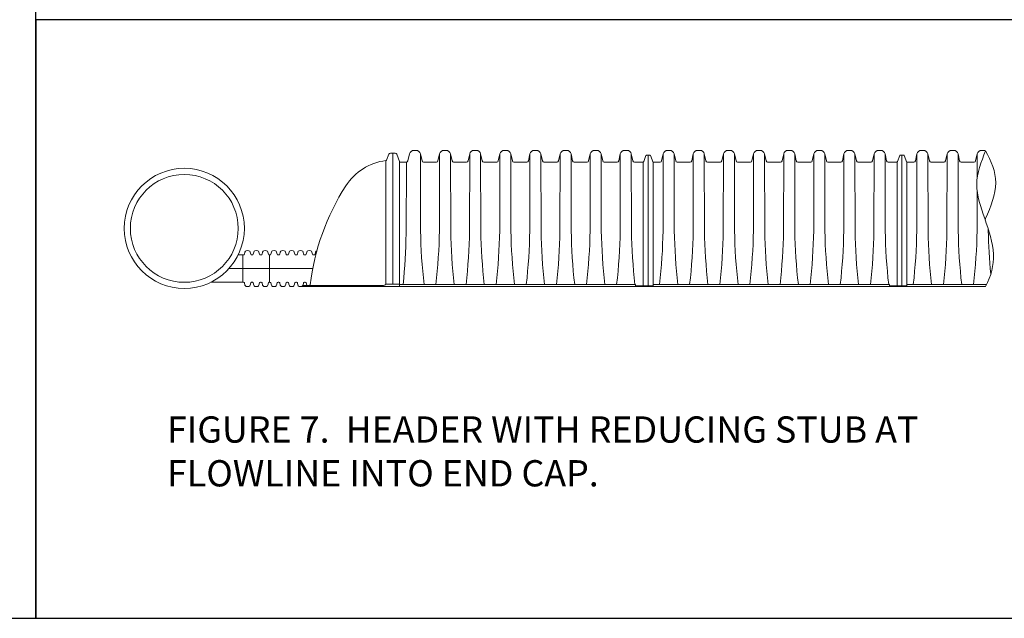
# Paper-space layout 'Layout1' of a CAD drawing. Units: inches. Extents: x 0 to 35.4, y -1.1 to 23.5.
# Drawn here: x 5.1 to 7.3, y 1.6 to 3 of the extents above; entities that cross this region are included whole.
import ezdxf

# ---------------------------------------------------------------- set-up
doc = ezdxf.new("R2010")
doc.units = ezdxf.units.IN
doc.header["$MEASUREMENT"] = 0
doc.linetypes.add('HIDDEN', pattern=[0.375, 0.25, -0.125])
doc.layers.add('18 INCH PROFILE', color=7, linetype='Continuous')
doc.layers.add('45in Chamber', color=7, linetype='Continuous')
doc.layers.add('Dimension', color=5, linetype='Continuous', lineweight=15)
doc.layers.add('Viewport', color=3, linetype='HIDDEN', plot=False)
doc.styles.get("Standard").update_dxf_attribs({"font": 'arial.ttf'})

psp = doc.layouts.get("Layout1")

# ---------------------------------------------------------------- linework, layer by layer
at = {"lineweight": 15}
for p, q in [((5.1249995, 4.6392717), (5.1249995, 1.6193899)), ((-0.0000005, 1.6193899), (10.2499995, 1.6193899))]:
    psp.add_line(p, q, dxfattribs=at)
at = {"lineweight": 5}
for p, q in [((5.9263928, 2.6664843), (5.9313616, 2.6797974)), ((5.9458094, 2.6824585), (5.9351845, 2.6824585)), ((5.940497, 2.6824585), (5.940497, 2.3832379)), ((6.5242999, 2.677385), (6.5242999, 2.3787552)), ((7.1040004, 2.6773851), (7.1040004, 2.3787553)), ((5.9249995, 2.6653845), (5.9250917, 2.3826508)), ((5.9559936, 2.6628684), (5.9559026, 2.3835923)), ((5.5997596, 2.4498236), (5.5875884, 2.4498236)), ((5.5980291, 2.3871961), (5.5980291, 2.4499188)), ((5.6593806, 2.4498712), (5.6593806, 2.3871485)), ((5.5375428, 2.3871961), (5.5249009, 2.3871961)), ((5.5392733, 2.3871961), (5.5980291, 2.3871961)), ((5.7344362, 2.3772495), (7.2951001, 2.3772497))]:
    psp.add_line(p, q, dxfattribs=at)
at = {"linetype": 'Continuous', "lineweight": 5}
for p, q in [((5.9559936, 2.6628684), (5.9496596, 2.6797916)), ((5.7344362, 2.379816), (5.9198003, 2.379816)), ((5.7344362, 2.379816), (5.7344362, 2.3772495)), ((5.9561458, 2.3832379), (5.9274744, 2.3832379)), ((5.9561458, 2.3834466), (5.9561458, 2.3772496))]:
    psp.add_line(p, q, dxfattribs=at)
at = {"lineweight": 5}
for radius in [0.13722, 0.12319]:
    psp.add_circle((5.4644563, 2.5103862), radius, dxfattribs=at)
for centre, radius, start, end in [((5.9352224, 2.6783275), 0.0041311, 90.5252894, 159.1570927), ((5.9458049, 2.6783392), 0.0041193, 20.645947, 89.9366484), ((5.9411893, 2.5384818), 0.1279313, 97.2703551, 147.4145235), ((5.9247898, 2.6670825), 0.0017109, 277.0385692, 339.5347102), ((6.284323, 2.3178055), 0.5358999, 147.2923984, 173.2004519), ((5.7505033, 2.381527), 0.001711, 269.9996304, 350.8196359), ((5.919788, 2.3850016), 0.0051856, 270.1353463, 317.9291203), ((5.9274864, 2.378053), 0.005185, 90.1323953, 137.9320624), ((5.9568975, 2.3849775), 0.0017054, 234.3115764, 243.8492307)]:
    psp.add_arc(centre, radius, start, end, dxfattribs=at)
at = {"layer": '18 INCH PROFILE', "lineweight": 5}
for p, q in [((5.6017978, 2.4514172), (5.6029997, 2.4561843)), ((5.6161529, 2.4514172), (5.614951, 2.4561843)), ((5.6219599, 2.4514172), (5.6231618, 2.4561843)), ((5.636315, 2.4514172), (5.6351131, 2.4561843)), ((5.642122, 2.4514172), (5.6433239, 2.4561843)), ((5.6564771, 2.4514172), (5.6552752, 2.4561843)), ((5.6622841, 2.4514172), (5.663486, 2.4561843)), ((5.6766392, 2.4514172), (5.6754373, 2.4561843)), ((5.6824462, 2.4514172), (5.6836481, 2.4561843)), ((5.6968013, 2.4514172), (5.6955994, 2.4561843)), ((5.7026083, 2.4514172), (5.7038102, 2.4561843)), ((5.7169634, 2.4514172), (5.7157615, 2.4561843)), ((5.7227703, 2.4514172), (5.7239723, 2.4561843)), ((5.7371255, 2.4514172), (5.7359235, 2.4561843)), ((5.7429324, 2.4514172), (5.7441344, 2.4561843)), ((5.7572876, 2.4514172), (5.7560856, 2.4561843)), ((5.7630945, 2.4514172), (5.7642965, 2.4561843)), ((5.6190564, 2.4498236), (5.6181911, 2.4498236)), ((5.6190564, 2.4498236), (5.6199217, 2.4498236)), ((5.6392185, 2.4498236), (5.6383532, 2.4498236)), ((5.6392185, 2.4498236), (5.6400838, 2.4498236)), ((5.6593806, 2.4498236), (5.6585153, 2.4498236)), ((5.6593806, 2.4498236), (5.6602459, 2.4498236)), ((5.6795427, 2.4498236), (5.6786774, 2.4498236)), ((5.6795427, 2.4498236), (5.680408, 2.4498236)), ((5.6997048, 2.4498236), (5.6988395, 2.4498236)), ((5.6997048, 2.4498236), (5.7005701, 2.4498236)), ((5.7198669, 2.4498236), (5.7190016, 2.4498236)), ((5.7198669, 2.4498236), (5.7207321, 2.4498236)), ((5.7400289, 2.4498236), (5.7391637, 2.4498236)), ((5.740029, 2.4498236), (5.7408942, 2.4498236)), ((5.760191, 2.4498236), (5.7593258, 2.4498236)), ((5.7601911, 2.4498236), (5.7610563, 2.4498236)), ((5.538408, 2.3871961), (5.5375428, 2.3871961)), ((5.5384081, 2.3871961), (5.5392733, 2.3871961)), ((5.5988943, 2.3871961), (5.5980291, 2.3871961)), ((5.5988943, 2.3871961), (5.5997596, 2.3871961)), ((5.6017978, 2.3856025), (5.6029997, 2.3808354)), ((5.6161529, 2.3856025), (5.614951, 2.3808354)), ((5.6190564, 2.3871961), (5.6181911, 2.3871961)), ((5.6190564, 2.3871961), (5.6199217, 2.3871961)), ((5.6219599, 2.3856025), (5.6231618, 2.3808354)), ((5.636315, 2.3856025), (5.6351131, 2.3808354)), ((5.6392185, 2.3871961), (5.6383532, 2.3871961)), ((5.6392185, 2.3871961), (5.6400838, 2.3871961)), ((5.642122, 2.3856025), (5.6433239, 2.3808354)), ((5.6564771, 2.3856025), (5.6552752, 2.3808354)), ((5.6593806, 2.3871961), (5.6585153, 2.3871961)), ((5.6593806, 2.3871961), (5.6602459, 2.3871961)), ((5.6622841, 2.3856025), (5.663486, 2.3808354)), ((5.6766392, 2.3856025), (5.6754373, 2.3808354)), ((5.6795427, 2.3871961), (5.6786774, 2.3871961)), ((5.6795427, 2.3871961), (5.680408, 2.3871961)), ((5.6824462, 2.3856025), (5.6836481, 2.3808354)), ((5.6968013, 2.3856025), (5.6955994, 2.3808354)), ((5.6997048, 2.3871961), (5.6988395, 2.3871961)), ((5.6997048, 2.3871961), (5.7005701, 2.3871961)), ((5.7026083, 2.3856025), (5.7038102, 2.3808354)), ((5.7169634, 2.3856025), (5.7157615, 2.3808354)), ((5.7198669, 2.3871961), (5.7190016, 2.3871961)), ((5.7198669, 2.3871961), (5.7207321, 2.3871961)), ((5.7227703, 2.3856025), (5.7239723, 2.3808354)), ((5.7371255, 2.3856025), (5.7359235, 2.3808354)), ((5.7400289, 2.3871961), (5.7391637, 2.3871961)), ((5.740029, 2.3871961), (5.7408942, 2.3871961)), ((5.7429324, 2.3856025), (5.7441344, 2.3808354))]:
    psp.add_line(p, q, dxfattribs=at)
at = {"layer": '18 INCH PROFILE', "color": 40, "lineweight": 9}
psp.add_line((5.5663782, 2.4185099), (5.7579701, 2.4185099), dxfattribs=at)
at = {"layer": '18 INCH PROFILE', "lineweight": 5}
for centre, radius, start, end in [((5.6069436, 2.455344), 0.0040324, 106.2357524, 167.9721531), ((5.6089754, 2.450495), 0.0092752, 70.0864443, 109.9135556), ((5.6110071, 2.455344), 0.0040324, 12.0278469, 73.7642476), ((5.6271057, 2.455344), 0.0040324, 106.2357524, 167.9721531), ((5.6291375, 2.450495), 0.0092752, 70.0864443, 109.9135556), ((5.6311692, 2.455344), 0.0040324, 12.0278469, 73.7642476), ((5.6472678, 2.455344), 0.0040324, 106.2357524, 167.9721531), ((5.6492996, 2.450495), 0.0092752, 70.0864443, 109.9135556), ((5.6513313, 2.455344), 0.0040324, 12.0278469, 73.7642476), ((5.6674299, 2.455344), 0.0040324, 106.2357524, 167.9721531), ((5.6694617, 2.450495), 0.0092752, 70.0864443, 109.9135556), ((5.6714934, 2.455344), 0.0040324, 12.0278469, 73.7642476), ((5.687592, 2.455344), 0.0040324, 106.2357524, 167.9721531), ((5.6896238, 2.450495), 0.0092752, 70.0864443, 109.9135556), ((5.6916555, 2.455344), 0.0040324, 12.0278469, 73.7642476), ((5.7077541, 2.455344), 0.0040324, 106.2357524, 167.9721531), ((5.7097859, 2.450495), 0.0092752, 70.0864443, 109.9135556), ((5.7118176, 2.455344), 0.0040324, 12.0278469, 73.7642476), ((5.7279162, 2.455344), 0.0040324, 106.2357524, 167.9721531), ((5.7299479, 2.450495), 0.0092752, 70.0864443, 109.9135556), ((5.7319796, 2.455344), 0.0040324, 12.0278469, 73.7642476), ((5.7480783, 2.455344), 0.0040324, 106.2357524, 167.9721531), ((5.75011, 2.450495), 0.0092752, 70.0864443, 109.9135556), ((5.7521417, 2.455344), 0.0040324, 12.0278469, 73.7642476), ((5.7682404, 2.455344), 0.0040324, 106.2357524, 167.9721531), ((5.7702721, 2.450495), 0.0092752, 107.7254848, 109.9135556), ((5.5997596, 2.4519238), 0.0021002, 270, 346.0422551), ((5.6181911, 2.4519238), 0.0021002, 193.9577449, 270), ((5.6199217, 2.4519238), 0.0021002, 270, 346.0422551), ((5.6383532, 2.4519238), 0.0021002, 193.9577449, 270), ((5.6400838, 2.4519238), 0.0021002, 270, 346.0422551), ((5.6585153, 2.4519238), 0.0021002, 193.9577449, 270), ((5.6602459, 2.4519238), 0.0021002, 270, 346.0422551), ((5.6786774, 2.4519238), 0.0021002, 193.9577449, 270), ((5.680408, 2.4519238), 0.0021002, 270, 346.0422551), ((5.6988395, 2.4519238), 0.0021002, 193.9577449, 270), ((5.7005701, 2.4519238), 0.0021002, 270, 346.0422551), ((5.7190016, 2.4519238), 0.0021002, 193.9577449, 270), ((5.7207321, 2.4519238), 0.0021002, 270, 346.0422551), ((5.7391637, 2.4519238), 0.0021002, 193.9577449, 270), ((5.7408942, 2.4519238), 0.0021002, 270, 346.0422551), ((5.7593258, 2.4519238), 0.0021002, 193.9577449, 270), ((5.7610563, 2.4519238), 0.0021002, 270, 346.0422551), ((5.5997596, 2.3850959), 0.0021002, 13.9577449, 90), ((5.6181911, 2.3850959), 0.0021002, 90, 166.0422551), ((5.6199217, 2.3850959), 0.0021002, 13.9577449, 90), ((5.6383532, 2.3850959), 0.0021002, 90, 166.0422551), ((5.6400838, 2.3850959), 0.0021002, 13.9577449, 90), ((5.6585153, 2.3850959), 0.0021002, 90, 166.0422551), ((5.6602459, 2.3850959), 0.0021002, 13.9577449, 90), ((5.6786774, 2.3850959), 0.0021002, 90, 166.0422551), ((5.680408, 2.3850959), 0.0021002, 13.9577449, 90), ((5.6988395, 2.3850959), 0.0021002, 90, 166.0422551), ((5.7005701, 2.3850959), 0.0021002, 13.9577449, 90), ((5.7190016, 2.3850959), 0.0021002, 90, 166.0422551), ((5.7207321, 2.3850959), 0.0021002, 13.9577449, 90), ((5.7391637, 2.3850959), 0.0021002, 90, 166.0422551), ((5.7408942, 2.3850959), 0.0021002, 13.9577449, 90), ((5.6069436, 2.3816757), 0.0040324, 192.0278469, 253.7642476), ((5.6089754, 2.3865247), 0.0092752, 250.0864444, 289.9135557), ((5.6110071, 2.3816757), 0.0040324, 286.2357524, 347.9721531), ((5.6271057, 2.3816757), 0.0040324, 192.0278469, 253.7642476), ((5.6291375, 2.3865247), 0.0092752, 250.0864444, 289.9135557), ((5.6311692, 2.3816757), 0.0040324, 286.2357524, 347.9721531), ((5.6472678, 2.3816757), 0.0040324, 192.0278469, 253.7642476), ((5.6492996, 2.3865247), 0.0092752, 250.0864444, 289.9135557), ((5.6513313, 2.3816757), 0.0040324, 286.2357524, 347.9721531), ((5.6674299, 2.3816757), 0.0040324, 192.0278469, 253.7642476), ((5.6694617, 2.3865247), 0.0092752, 250.0864444, 289.9135557), ((5.6714934, 2.3816757), 0.0040324, 286.2357524, 347.9721531), ((5.687592, 2.3816757), 0.0040324, 192.0278469, 253.7642476), ((5.6896238, 2.3865247), 0.0092752, 250.0864444, 289.9135557), ((5.6916555, 2.3816757), 0.0040324, 286.2357524, 347.9721531), ((5.7077541, 2.3816757), 0.0040324, 192.0278469, 253.7642476), ((5.7097859, 2.3865247), 0.0092752, 250.0864444, 289.9135557), ((5.7118176, 2.3816757), 0.0040324, 286.2357524, 347.9721531), ((5.7279162, 2.3816757), 0.0040324, 192.0278469, 253.7642476), ((5.7299479, 2.3865247), 0.0092752, 250.0864444, 289.9135557), ((5.7319796, 2.3816757), 0.0040324, 286.2357524, 307.5321387), ((5.7319796, 2.3816757), 0.0040324, 332.5357242, 347.9721531), ((5.7480783, 2.3816757), 0.0040324, 192.0278469, 207.4642758)]:
    psp.add_arc(centre, radius, start, end, dxfattribs=at)
for points, knots in [([(7.2951001, 2.6876513), (7.2850495, 2.6627618), (7.2652376, 2.6119486), (7.2934495, 2.532228), (7.3205491, 2.4511764), (7.3078063, 2.401517), (7.2951001, 2.3772497)], [0, 0, 0, 0, 20.599199825, 40.605712664, 61.405989116, 81.284753985, 81.284753985, 81.284753985, 81.284753985]), ([(7.2951003, 2.5328949), (7.2951007, 2.5328958), (7.3067541, 2.5602816), (7.3290027, 2.6146135), (7.3078063, 2.6642729), (7.2951001, 2.6876513)], [40.605024748, 40.605024748, 40.605024748, 40.605024748, 40.605712664, 61.405989116, 81.284753985, 81.284753985, 81.284753985, 81.284753985]), ([(7.2939151, 2.5301093), (7.2943076, 2.5310319), (7.2947002, 2.5319546), (7.2950928, 2.5328772), (7.2950953, 2.5328831), (7.2950978, 2.532889), (7.2951003, 2.5328949)], [39.8997589925, 39.8997589925, 39.8997589925, 39.8997589925, 40.600534462, 40.600534462, 40.600534462, 40.6050247483, 40.6050247483, 40.6050247483, 40.6050247483])]:
    psp.add_open_spline(points, degree=3, knots=knots, dxfattribs=at)
at = {"layer": '45in Chamber', "linetype": 'Continuous', "lineweight": 5}
for p, q in [((5.9751103, 2.6646027), (5.9787806, 2.6805005)), ((6.0038556, 2.6805005), (6.0075258, 2.6646027)), ((6.0038556, 2.6805005), (6.0041908, 2.5053741)), ((6.0439341, 2.6646027), (6.0476044, 2.6805005)), ((6.0476044, 2.6805005), (6.0472692, 2.5053741)), ((6.0726794, 2.6805005), (6.0730146, 2.5053741)), ((6.0726794, 2.6805005), (6.0763497, 2.6646027)), ((6.112758, 2.6646027), (6.1164283, 2.6805005)), ((6.1164283, 2.6805005), (6.1160931, 2.5053741)), ((6.1415033, 2.6805005), (6.1451736, 2.6646027)), ((6.1415033, 2.6805005), (6.1418385, 2.5053741)), ((6.1815819, 2.6646027), (6.1852522, 2.6805005)), ((6.1852522, 2.6805005), (6.1849169, 2.5053741)), ((6.2103271, 2.6805005), (6.2139974, 2.6646027)), ((6.2103272, 2.6805005), (6.2106624, 2.5053741)), ((6.2504057, 2.6646027), (6.254076, 2.6805005)), ((6.254076, 2.6805005), (6.2537408, 2.5053741)), ((6.279151, 2.6805005), (6.2828213, 2.6646027)), ((6.279151, 2.6805005), (6.2794862, 2.5053741)), ((6.3192296, 2.6646027), (6.3228999, 2.6805005)), ((6.3228999, 2.6805005), (6.3225647, 2.5053741)), ((6.3479749, 2.6805005), (6.3516452, 2.6646027)), ((6.3479749, 2.6805005), (6.3483101, 2.5053741)), ((6.3880534, 2.6646027), (6.3917237, 2.6805005)), ((6.3917237, 2.6805005), (6.3913885, 2.5053741)), ((6.4167987, 2.6805005), (6.420469, 2.6646027)), ((6.4167987, 2.6805005), (6.417134, 2.5053741)), ((6.4568773, 2.6646027), (6.4605476, 2.6805005)), ((6.4605476, 2.6805005), (6.4602124, 2.5053741)), ((6.4856226, 2.6805005), (6.4892929, 2.6646027)), ((6.4856226, 2.6805005), (6.4859578, 2.5053741)), ((6.5203169, 2.677385), (6.5282828, 2.677385)), ((6.5548108, 2.6646028), (6.5584811, 2.6805006)), ((6.5584811, 2.6805006), (6.5581459, 2.5053742)), ((6.5835561, 2.6805006), (6.5872264, 2.6646028)), ((6.5835561, 2.6805006), (6.5838913, 2.5053742)), ((6.6236347, 2.6646028), (6.627305, 2.6805006)), ((6.627305, 2.6805006), (6.6269697, 2.5053742)), ((6.6523799, 2.6805006), (6.6560503, 2.6646028)), ((6.6523799, 2.6805006), (6.6527152, 2.5053742)), ((6.6924585, 2.6646028), (6.6961288, 2.6805006)), ((6.6961288, 2.6805006), (6.6957936, 2.5053742)), ((6.7212038, 2.6805006), (6.7248741, 2.6646028)), ((6.7212038, 2.6805006), (6.721539, 2.5053742)), ((6.7612824, 2.6646028), (6.7649527, 2.6805006)), ((6.7649527, 2.6805006), (6.7646175, 2.5053742)), ((6.7900277, 2.6805006), (6.793698, 2.6646028)), ((6.7900277, 2.6805006), (6.7903629, 2.5053742)), ((6.8301062, 2.6646028), (6.8337766, 2.6805006)), ((6.8337766, 2.6805006), (6.8334413, 2.5053742)), ((6.8588515, 2.6805006), (6.8625218, 2.6646028)), ((6.8588515, 2.6805006), (6.8591868, 2.5053742)), ((6.8989301, 2.6646028), (6.9026004, 2.6805006)), ((6.9026004, 2.6805006), (6.9022652, 2.5053742)), ((6.9276754, 2.6805006), (6.9313457, 2.6646028)), ((6.9276754, 2.6805006), (6.9280106, 2.5053742)), ((6.967754, 2.6646028), (6.9714243, 2.6805006)), ((6.9714243, 2.6805006), (6.9710891, 2.5053742)), ((6.9964993, 2.6805006), (7.0001696, 2.6646028)), ((6.9964993, 2.6805006), (6.9968345, 2.5053742)), ((7.0365778, 2.6646028), (7.0402481, 2.6805006)), ((7.0402481, 2.6805006), (7.0399129, 2.5053742)), ((7.0653231, 2.6805006), (7.0689934, 2.6646028)), ((7.0653231, 2.6805006), (7.0656584, 2.5053742)), ((7.1000175, 2.6773851), (7.1079833, 2.6773851)), ((7.1345114, 2.6646029), (7.1381817, 2.6805007)), ((7.1381817, 2.6805007), (7.1378464, 2.5053743)), ((7.1632566, 2.6805007), (7.1669269, 2.6646029)), ((7.1632566, 2.6805007), (7.1635919, 2.5053743)), ((7.2033352, 2.6646029), (7.2070055, 2.6805007)), ((7.2070055, 2.6805007), (7.2066703, 2.5053743)), ((7.2320805, 2.6805007), (7.2357508, 2.6646029)), ((7.2320805, 2.6805007), (7.2324157, 2.5053743)), ((7.2721591, 2.6646029), (7.2758294, 2.6805007)), ((7.2758294, 2.6805007), (7.2757211, 2.6239592)), ((5.9559933, 2.6619505), (5.971776, 2.6619505)), ((6.0108601, 2.6619505), (6.0405999, 2.6619505)), ((6.079684, 2.6619505), (6.1094238, 2.6619505)), ((6.1485078, 2.6619505), (6.1782476, 2.6619505)), ((6.2173317, 2.6619505), (6.2470715, 2.6619505)), ((6.2861555, 2.6619505), (6.3158953, 2.6619505)), ((6.3549794, 2.6619505), (6.3847192, 2.6619505)), ((6.4238033, 2.6619505), (6.4535431, 2.6619505)), ((6.513941, 2.6628409), (6.5190345, 2.6764946)), ((6.5295653, 2.6764946), (6.5355143, 2.6605475)), ((6.5349909, 2.6619506), (6.5514766, 2.6619506)), ((6.5905606, 2.6619506), (6.6203004, 2.6619506)), ((6.6593845, 2.6619506), (6.6891243, 2.6619506)), ((6.7282084, 2.6619506), (6.7579482, 2.6619506)), ((6.7970322, 2.6619506), (6.826772, 2.6619506)), ((6.8658561, 2.6619506), (6.8955959, 2.6619506)), ((6.9346799, 2.6619506), (6.9644197, 2.6619506)), ((7.0035038, 2.6619506), (7.0332436, 2.6619506)), ((7.0936415, 2.662841), (7.098735, 2.6764947)), ((7.1092658, 2.6764947), (7.1152148, 2.6605476)), ((7.1146914, 2.6619507), (7.1311771, 2.6619507)), ((7.1702612, 2.6619507), (7.200001, 2.6619507)), ((7.239085, 2.6619507), (7.2688248, 2.6619507)), ((7.2756685, 2.5964859), (7.2754941, 2.5053743)), ((7.3012345, 2.5080398), (7.3012396, 2.5053743)), ((6.4955671, 2.3792506), (6.4954798, 2.3817494)), ((6.5351036, 2.3787552), (6.4960801, 2.3787552)), ((7.0752676, 2.3792507), (7.0751804, 2.3817495)), ((7.1148042, 2.3787553), (7.0757806, 2.3787553))]:
    psp.add_line(p, q, dxfattribs=at)
at = {"layer": '45in Chamber', "lineweight": 5}
for p, q in [((5.9935925, 2.6886417), (5.9890436, 2.6886417)), ((6.0624163, 2.6886417), (6.0578675, 2.6886417)), ((6.1312402, 2.6886417), (6.1266914, 2.6886417)), ((6.2000641, 2.6886417), (6.1955152, 2.6886417)), ((6.2688879, 2.6886417), (6.2643391, 2.6886417)), ((6.3377118, 2.6886417), (6.3331629, 2.6886417)), ((6.4065357, 2.6886417), (6.4019868, 2.6886417)), ((6.4753595, 2.6886417), (6.4708107, 2.6886417)), ((6.573293, 2.6886418), (6.5687442, 2.6886418)), ((6.6421169, 2.6886418), (6.637568, 2.6886418)), ((6.7109408, 2.6886418), (6.7063919, 2.6886418)), ((6.7797646, 2.6886418), (6.7752158, 2.6886418)), ((6.8485885, 2.6886418), (6.8440396, 2.6886418)), ((6.9174123, 2.6886418), (6.9128635, 2.6886418)), ((6.9862362, 2.6886418), (6.9816873, 2.6886418)), ((7.0550601, 2.6886418), (7.0505112, 2.6886418)), ((7.1529936, 2.6886419), (7.1484447, 2.6886419)), ((7.2218174, 2.6886419), (7.2172686, 2.6886419)), ((7.2906413, 2.6886419), (7.2860924, 2.6886419)), ((5.971776, 2.6619505), (5.9710954, 2.4983266)), ((6.5129898, 2.6619506), (6.4926271, 2.6619506)), ((6.5129898, 2.6619506), (6.5129898, 2.3787552)), ((6.5355143, 2.378105), (6.5355143, 2.6605475)), ((7.0926903, 2.6619507), (7.0723277, 2.6619507)), ((7.0926903, 2.6619507), (7.0926903, 2.3787553)), ((7.1152148, 2.3781051), (7.1152148, 2.6605476)), ((6.4954798, 2.3817494), (5.9561458, 2.3817494)), ((7.0751804, 2.3817495), (6.5355143, 2.3817495)), ((7.2973816, 2.3817496), (7.1152148, 2.3817496))]:
    psp.add_line(p, q, dxfattribs=at)
for centre, radius, start, end in [((5.9890439, 2.6781018), 0.0105399, 90.0014955, 166.844958), ((5.9935896, 2.6780985), 0.0105432, 13.1693817, 89.9841648), ((6.0578678, 2.6781018), 0.0105399, 90.0014955, 166.844958), ((6.0624134, 2.6780985), 0.0105432, 13.1693817, 89.9841648), ((6.1266916, 2.6781018), 0.0105399, 90.0014955, 166.844958), ((6.1312373, 2.6780985), 0.0105432, 13.1693817, 89.9841648), ((6.1955155, 2.6781018), 0.0105399, 90.0014955, 166.844958), ((6.2000612, 2.6780985), 0.0105432, 13.1693817, 89.9841648), ((6.2643394, 2.6781018), 0.0105399, 90.0014955, 166.844958), ((6.268885, 2.6780985), 0.0105432, 13.1693817, 89.9841648), ((6.3331632, 2.6781018), 0.0105399, 90.0014955, 166.844958), ((6.3377089, 2.6780985), 0.0105432, 13.1693817, 89.9841648), ((6.4019871, 2.6781018), 0.0105399, 90.0015186, 166.8448912), ((6.4065328, 2.6780985), 0.0105433, 13.1693884, 89.9842017), ((6.470811, 2.6781018), 0.0105399, 90.0015333, 166.8448725), ((6.4753566, 2.6780985), 0.0105433, 13.1693847, 89.9842095), ((6.5687445, 2.6781019), 0.0105399, 90.0014955, 166.844958), ((6.5732901, 2.6780985), 0.0105432, 13.1693817, 89.9841648), ((6.6375683, 2.6781019), 0.0105399, 90.0014955, 166.844958), ((6.642114, 2.6780985), 0.0105432, 13.1693817, 89.9841648), ((6.7063922, 2.6781019), 0.0105399, 90.0014955, 166.844958), ((6.7109378, 2.6780985), 0.0105432, 13.1693817, 89.9841648), ((6.775216, 2.6781019), 0.0105399, 90.0014955, 166.844958), ((6.7797617, 2.6780985), 0.0105432, 13.1693817, 89.9841648), ((6.8440399, 2.6781019), 0.0105399, 90.0014955, 166.844958), ((6.8485856, 2.6780985), 0.0105432, 13.1693817, 89.9841648), ((6.9128638, 2.6781019), 0.0105399, 90.0014955, 166.844958), ((6.9174094, 2.6780985), 0.0105432, 13.1693817, 89.9841648), ((6.9816876, 2.6781019), 0.0105399, 90.0015186, 166.8448912), ((6.9862333, 2.6780985), 0.0105433, 13.1693884, 89.9842017), ((7.0505115, 2.6781019), 0.0105399, 90.0015333, 166.8448725), ((7.0550572, 2.6780985), 0.0105433, 13.1693847, 89.9842095), ((7.148445, 2.678102), 0.0105399, 90.0014955, 166.844958), ((7.1529907, 2.6780986), 0.0105432, 13.1693817, 89.9841648), ((7.2172688, 2.678102), 0.0105399, 90.0014955, 166.844958), ((7.2218145, 2.6780986), 0.0105432, 13.1693817, 89.9841648), ((7.2860927, 2.678102), 0.0105399, 90.0014955, 166.844958), ((7.2906384, 2.6780986), 0.0105432, 64.9644028, 89.9841648), ((5.971776, 2.6653725), 0.003422, 270.0006129, 346.9992347), ((6.0108606, 2.6653731), 0.0034226, 193.0086387, 269.9913792), ((6.0405999, 2.6653724), 0.003422, 270.0002014, 346.9997303), ((6.0796845, 2.6653731), 0.0034226, 193.0086387, 269.9913792), ((6.1094237, 2.6653724), 0.003422, 270.0002014, 346.9997303), ((6.1485083, 2.6653731), 0.0034226, 193.0086387, 269.9913792), ((6.1782476, 2.6653724), 0.003422, 270.0002014, 346.9997303), ((6.2173322, 2.6653731), 0.0034226, 193.0086387, 269.9913792), ((6.2470715, 2.6653724), 0.003422, 270.0002014, 346.9997303), ((6.2861561, 2.6653731), 0.0034226, 193.0086387, 269.9913792), ((6.3158953, 2.6653724), 0.003422, 270.0002014, 346.9997303), ((6.3549799, 2.6653731), 0.0034226, 193.0086387, 269.9913792), ((6.3847192, 2.6653724), 0.003422, 270.0002014, 346.9997303), ((6.4238038, 2.6653731), 0.0034226, 193.0086387, 269.9913792), ((6.4535431, 2.6653724), 0.003422, 270.0002014, 346.9997303), ((6.4926276, 2.6653731), 0.0034226, 193.0086787, 269.9913896), ((6.5514765, 2.6653726), 0.003422, 270.0006129, 346.9992347), ((6.5905611, 2.6653732), 0.0034226, 193.0086387, 269.9913792), ((6.6203004, 2.6653725), 0.003422, 270.0002014, 346.9997303), ((6.659385, 2.6653732), 0.0034226, 193.0086387, 269.9913792), ((6.6891243, 2.6653725), 0.003422, 270.0002014, 346.9997303), ((6.7282089, 2.6653732), 0.0034226, 193.0086387, 269.9913792), ((6.7579482, 2.6653725), 0.003422, 270.0002014, 346.9997303), ((6.7970327, 2.6653732), 0.0034226, 193.0086387, 269.9913792), ((6.826772, 2.6653725), 0.003422, 270.0002014, 346.9997303), ((6.8658566, 2.6653732), 0.0034226, 193.0086387, 269.9913792), ((6.8955959, 2.6653725), 0.003422, 270.0002014, 346.9997303), ((6.9346805, 2.6653732), 0.0034226, 193.0086387, 269.9913792), ((6.9644197, 2.6653725), 0.003422, 270.0002014, 346.9997303), ((7.0035043, 2.6653732), 0.0034226, 193.0086387, 269.9913792), ((7.0332436, 2.6653725), 0.003422, 270.0002014, 346.9997303), ((7.0723282, 2.6653732), 0.0034226, 193.0086787, 269.9913896), ((7.1311771, 2.6653727), 0.003422, 270.0006129, 346.9992347), ((7.1702617, 2.6653733), 0.0034226, 193.0086387, 269.9913792), ((7.2000009, 2.6653726), 0.003422, 270.0002014, 346.9997303), ((7.2390855, 2.6653733), 0.0034226, 193.0086387, 269.9913792), ((7.2688248, 2.6653726), 0.003422, 270.0002014, 346.9997303), ((4.7018497, 2.51483), 1.269353, 353.9819784, 359.2550532), ((7.263619, 2.5251532), 1.2595835, 180.899744, 186.537309), ((4.7878227, 2.5251548), 1.2596018, 353.4627115, 359.1001943), ((7.3324429, 2.5251532), 1.2595835, 180.899744, 186.537309), ((4.8566466, 2.5251548), 1.2596018, 353.4627115, 359.1001943), ((7.4012667, 2.5251532), 1.2595835, 180.899744, 186.537309), ((4.9254705, 2.5251548), 1.2596018, 353.4627115, 359.1001943), ((7.4700906, 2.5251532), 1.2595835, 180.899744, 186.537309), ((4.9942943, 2.5251548), 1.2596018, 353.4627115, 359.1001943), ((7.5389145, 2.5251532), 1.2595835, 180.899744, 186.537309), ((5.0631182, 2.5251548), 1.2596018, 353.4627115, 359.1001943), ((7.6077383, 2.5251532), 1.2595835, 180.899744, 186.537309), ((5.1319421, 2.5251548), 1.2596018, 353.4627115, 359.1001943), ((7.6765622, 2.5251532), 1.2595835, 180.899744, 186.537309), ((5.2007659, 2.5251548), 1.2596018, 353.4627115, 359.1001943), ((7.745386, 2.5251532), 1.2595835, 180.899744, 186.537309), ((5.2986994, 2.5251549), 1.2596018, 353.4627115, 359.1001943), ((7.8433196, 2.5251533), 1.2595835, 180.899744, 186.537309), ((5.3675233, 2.5251549), 1.2596018, 353.4627115, 359.1001943), ((7.9121434, 2.5251533), 1.2595835, 180.899744, 186.537309), ((5.4363471, 2.5251549), 1.2596018, 353.4627115, 359.1001943), ((7.9809673, 2.5251533), 1.2595835, 180.899744, 186.537309), ((5.505171, 2.5251549), 1.2596018, 353.4627115, 359.1001943), ((8.0497911, 2.5251533), 1.2595835, 180.899744, 186.537309), ((5.5739949, 2.5251549), 1.2596018, 353.4627115, 359.1001943), ((8.118615, 2.5251533), 1.2595835, 180.899744, 186.537309), ((5.6428187, 2.5251549), 1.2596018, 353.4627115, 359.1001943), ((8.1874389, 2.5251533), 1.2595835, 180.899744, 186.537309), ((5.7116426, 2.5251549), 1.2596018, 353.4627115, 359.1001943), ((8.2562627, 2.5251533), 1.2595835, 180.899744, 186.537309), ((5.7804665, 2.5251549), 1.2596018, 353.4627115, 359.1001943), ((8.3250866, 2.5251533), 1.2595835, 180.899744, 186.537309), ((5.8784, 2.525155), 1.2596018, 353.4627115, 359.1001943), ((8.4230201, 2.5251534), 1.2595835, 180.899744, 186.537309), ((5.9472238, 2.525155), 1.2596018, 353.4627115, 359.1001943), ((8.4918439, 2.5251534), 1.2595835, 180.899744, 186.537309), ((6.0160477, 2.525155), 1.2596018, 353.4627115, 359.1001943), ((8.5606678, 2.5251534), 1.2595835, 180.899744, 185.4260323)]:
    psp.add_arc(centre, radius, start, end, dxfattribs=at)
at = {"layer": '45in Chamber', "linetype": 'Continuous', "lineweight": 5}
for centre, radius, start, end in [((6.5203168, 2.6760163), 0.0013687, 89.9963141, 159.544536), ((6.5282829, 2.6760163), 0.0013687, 20.455464, 90.0036859), ((7.1000174, 2.6760164), 0.0013687, 89.9963141, 159.544536), ((7.1079834, 2.6760164), 0.0013687, 20.455464, 90.0036859), ((6.5126428, 2.6632746), 0.0013687, 284.6833417, 341.5262628), ((7.0923434, 2.6632747), 0.0013687, 284.6833417, 341.5262628), ((6.4960801, 2.3792685), 0.0005133, 182, 270), ((6.5346588, 2.378105), 0.0008555, 270, 0), ((6.5351036, 2.3783446), 0.0004106, 0, 90), ((7.0757806, 2.3792686), 0.0005133, 182, 270), ((7.1143593, 2.3781051), 0.0008555, 270, 0), ((7.1148042, 2.3783446), 0.0004106, 0, 90)]:
    psp.add_arc(centre, radius, start, end, dxfattribs=at)
at = {"layer": 'Viewport', "linetype": 'Continuous'}
for points in [[(2.5624995, 1.6193899), (5.1249995, 1.6193899), (5.1249995, 4.6392717), (2.5624995, 4.6392717)], [(5.1249995, 1.6193899), (7.6874995, 1.6193899), (7.6874995, 2.9871913), (5.1249995, 2.9871913)]]:
    psp.add_lwpolyline(points, close=True, dxfattribs=at)

# ---------------------------------------------------------------- texts
at = {"layer": 'Dimension', "insert": (5.4249994, 2.0807799), "char_height": 0.06, "attachment_point": 1}
psp.add_mtext_dynamic_manual_height_columns('FIGURE 7.  HEADER WITH REDUCING STUB AT FLOWLINE INTO END CAP.', width=1.930140752, gutter_width=1.1451775, heights=[0], dxfattribs=at)

doc.saveas('drawing.dxf')
